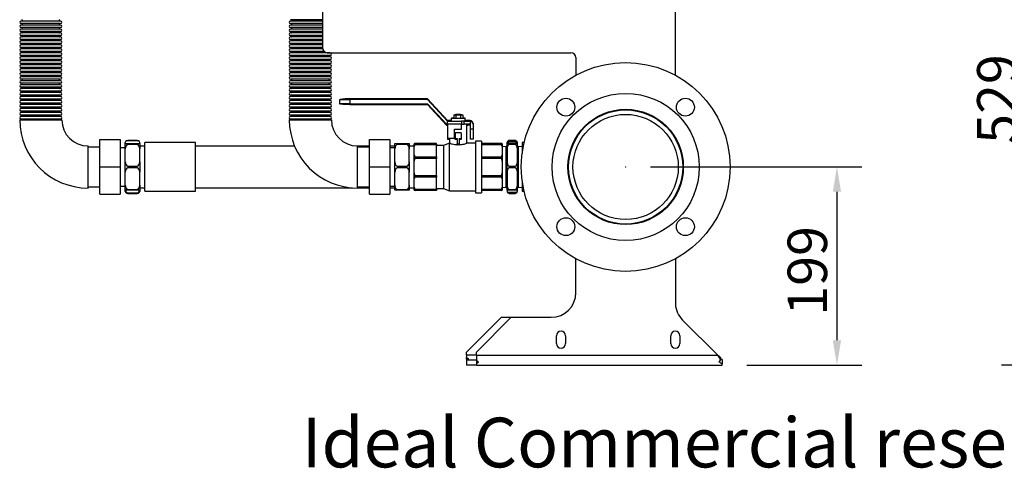
# Model space of a CAD drawing. Units: millimetres. Extents: x 133 to 4859, y 3 to 2237.
# Drawn here: x 139 to 1130, y 3 to 470 of the extents above; entities that cross this region are included whole.
import ezdxf

# ---------------------------------------------------------------- set-up
doc = ezdxf.new("R2010")
doc.units = ezdxf.units.MM
doc.header["$PDSIZE"] = -1
doc.styles.add('SLDTEXTSTYLE0', font='ARIsoP1.shx', dxfattribs={"width": 0.75})
doc.dimstyles.new('SLDDIMSTYLE0', dxfattribs={"dimtxt": 39.6875, "dimasz": 25, "dimexe": 25, "dimexo": 25, "dimgap": 9.921875, "dimtad": 1, "dimdec": 0, "dimrnd": 1e-09, "dimzin": 4, "dimdsep": 46, "dimtxsty": 'SLDTEXTSTYLE0', "dimsah": 1, "dimcen": 0.09, "dimadec": 0, "dimazin": 1, "dimtfac": 1, "dimtofl": 0, "dimtmove": 0, "dimatfit": 3, "dimfxl": 1, "dimfrac": 2, "dimtolj": 1, "dimtzin": 12, "dimarcsym": 0})

# ---------------------------------------------------------------- blocks, each defined once
blk = doc.blocks.new('_D')
at = {"color": 0, "linetype": 'Continuous', "lineweight": -2}
for p, q in [((1208.81, 651.84), (1126.81, 651.84)), ((1151.81, 626.84), (1151.81, 147.48)), ((1270.31, 122.48), (1126.81, 122.48))]:
    blk.add_line(p, q, dxfattribs=at)
at = {"color": 0}
for points in [[(1155.98, 626.84), (1147.64, 626.84), (1151.81, 651.84)], [(1147.64, 147.48), (1155.98, 147.48), (1151.81, 122.48)]]:
    blk.add_solid(points, dxfattribs=at)
at = {"layer": 'Defpoints', "color": 0}
for p in [(1233.81, 651.84), (1151.81, 122.48), (1295.31, 122.48)]:
    blk.add_point(p, dxfattribs=at)
at = {"color": 0, "lineweight": 18, "insert": (1102.2, 390.2), "char_height": 39.688, "attachment_point": 2, "rotation": 90, "style": 'SLDTEXTSTYLE0'}
blk.add_mtext('\\A1;529', dxfattribs=at)
blk = doc.blocks.new('_D_1')
at = {"color": 0, "linetype": 'Continuous', "lineweight": -2}
for p, q in [((773.77, 321.84), (986.26, 321.84)), ((961.26, 296.84), (961.26, 147.48)), ((870.77, 122.48), (986.26, 122.48))]:
    blk.add_line(p, q, dxfattribs=at)
at = {"color": 0}
for points in [[(965.43, 296.84), (957.09, 296.84), (961.26, 321.84)], [(957.09, 147.48), (965.43, 147.48), (961.26, 122.48)]]:
    blk.add_solid(points, dxfattribs=at)
at = {"layer": 'Defpoints', "color": 0}
for p in [(748.77, 321.84), (845.77, 122.48), (961.26, 122.48)]:
    blk.add_point(p, dxfattribs=at)
at = {"color": 0, "lineweight": 18, "insert": (911.65, 217.3), "char_height": 39.688, "attachment_point": 2, "rotation": 90, "style": 'SLDTEXTSTYLE0'}
blk.add_mtext('\\A1;199', dxfattribs=at)

msp = doc.modelspace()

# ---------------------------------------------------------------- linework, layer by layer
at = {"color": 7, "linetype": 'Continuous', "lineweight": 25}
for p, q in [((798.77, 414.17), (798.77, 559.51)), ((443.77, 485.04), (443.77, 441.84)), ((180.49, 468.65), (140.7, 468.65)), ((180.49, 466.04), (140.7, 466.04)), ((443.77, 470.04), (411.81, 470.04)), ((443.77, 468.65), (411.81, 468.65)), ((443.77, 466.04), (411.81, 466.04)), ((180.49, 464.65), (140.7, 464.65)), ((180.49, 462.04), (140.7, 462.04)), ((180.49, 460.65), (140.7, 460.65)), ((180.49, 458.04), (140.7, 458.04)), ((180.49, 456.65), (140.7, 456.65)), ((443.77, 464.65), (411.81, 464.65)), ((443.77, 462.04), (411.81, 462.04)), ((443.77, 460.65), (411.81, 460.65)), ((443.77, 458.04), (411.81, 458.04)), ((443.77, 456.65), (411.81, 456.65)), ((180.49, 454.04), (140.7, 454.04)), ((180.49, 452.65), (140.7, 452.65)), ((180.49, 450.04), (140.7, 450.04)), ((180.49, 448.65), (140.7, 448.65)), ((180.49, 446.04), (140.7, 446.04)), ((443.77, 454.04), (411.81, 454.04)), ((443.77, 452.65), (411.81, 452.65)), ((443.77, 450.04), (411.81, 450.04)), ((443.77, 448.65), (411.81, 448.65)), ((443.77, 446.04), (411.81, 446.04)), ((180.49, 444.65), (140.7, 444.65)), ((180.49, 442.04), (140.7, 442.04)), ((180.49, 440.65), (140.7, 440.65)), ((180.49, 438.04), (140.7, 438.04)), ((180.49, 436.65), (140.7, 436.65)), ((443.77, 444.65), (411.81, 444.65)), ((443.77, 442.04), (411.81, 442.04)), ((443.91, 440.65), (411.81, 440.65)), ((445.52, 438.04), (411.81, 438.04)), ((451.6, 436.65), (411.81, 436.65)), ((448.77, 436.84), (693.77, 436.84)), ((180.49, 434.04), (140.7, 434.04)), ((180.49, 432.65), (140.7, 432.65)), ((180.49, 430.04), (140.7, 430.04)), ((180.49, 428.65), (140.7, 428.65)), ((180.49, 426.04), (140.7, 426.04)), ((451.6, 434.04), (411.81, 434.04)), ((451.6, 432.65), (411.81, 432.65)), ((451.6, 430.04), (411.81, 430.04)), ((451.6, 428.65), (411.81, 428.65)), ((451.6, 426.04), (411.81, 426.04)), ((698.77, 431.84), (698.77, 414.17)), ((180.49, 424.65), (140.7, 424.65)), ((180.49, 422.04), (140.7, 422.04)), ((180.49, 420.65), (140.7, 420.65)), ((180.49, 418.04), (140.7, 418.04)), ((180.49, 416.65), (140.7, 416.65)), ((451.6, 424.65), (411.81, 424.65)), ((451.6, 422.04), (411.81, 422.04)), ((451.6, 420.65), (411.81, 420.65)), ((451.6, 418.04), (411.81, 418.04)), ((451.6, 416.65), (411.81, 416.65)), ((180.49, 414.04), (140.7, 414.04)), ((180.49, 412.65), (140.7, 412.65)), ((180.49, 410.04), (140.7, 410.04)), ((180.49, 408.65), (140.7, 408.65)), ((180.49, 406.04), (140.7, 406.04)), ((451.6, 414.04), (411.81, 414.04)), ((451.6, 412.65), (411.81, 412.65)), ((451.6, 410.04), (411.81, 410.04)), ((451.6, 408.65), (411.81, 408.65)), ((451.6, 406.04), (411.81, 406.04)), ((180.49, 404.65), (140.7, 404.65)), ((180.49, 402.04), (140.7, 402.04)), ((180.49, 400.65), (140.7, 400.65)), ((180.49, 398.04), (140.7, 398.04)), ((180.49, 396.65), (140.7, 396.65)), ((451.6, 404.65), (411.81, 404.65)), ((451.6, 402.04), (411.81, 402.04)), ((451.6, 400.65), (411.81, 400.65)), ((451.6, 398.04), (411.81, 398.04)), ((451.6, 396.65), (411.81, 396.65)), ((180.49, 394.04), (140.7, 394.04)), ((180.49, 392.65), (140.7, 392.65)), ((180.49, 390.04), (140.7, 390.04)), ((180.49, 388.65), (140.7, 388.65)), ((451.6, 394.04), (411.81, 394.04)), ((451.6, 392.65), (411.81, 392.65)), ((451.6, 390.04), (411.81, 390.04)), ((451.6, 388.65), (411.81, 388.65)), ((461.37, 385.43), (461.37, 389.84)), ((461.37, 389.84), (471.37, 389.84)), ((549.37, 390.38), (471.37, 390.38)), ((471.37, 389.84), (471.37, 385.43)), ((549.37, 389.84), (471.37, 389.84)), ((549.37, 389.84), (549.37, 390.38)), ((569.77, 368.44), (549.37, 390.38)), ((569.77, 367.84), (549.37, 389.84)), ((180.49, 386.04), (140.7, 386.04)), ((180.49, 384.65), (140.7, 384.65)), ((180.49, 382.04), (140.7, 382.04)), ((180.49, 380.65), (140.7, 380.65)), ((180.49, 378.04), (140.7, 378.04)), ((180.49, 376.65), (140.7, 376.65)), ((451.6, 386.04), (411.81, 386.04)), ((451.6, 384.65), (411.81, 384.65)), ((451.6, 382.04), (411.81, 382.04)), ((451.6, 380.65), (411.81, 380.65)), ((451.6, 378.04), (411.81, 378.04)), ((451.6, 376.65), (411.81, 376.65)), ((461.37, 385.27), (461.37, 385.43)), ((471.37, 385.43), (461.37, 385.43)), ((471.37, 385.43), (549.37, 385.43)), ((471.37, 384.55), (549.37, 384.55)), ((549.37, 385.43), (568.46, 364.84)), ((549.37, 384.55), (568.46, 364.02)), ((139.4, 369.34), (160.6, 369.34)), ((180.49, 374.04), (140.7, 374.04)), ((180.49, 372.65), (140.7, 372.65)), ((180.49, 370.04), (140.7, 370.04)), ((160.6, 369.34), (181.8, 369.34)), ((410.51, 369.34), (431.71, 369.34)), ((451.6, 374.04), (411.81, 374.04)), ((451.6, 372.65), (411.81, 372.65)), ((451.6, 370.04), (411.81, 370.04)), ((431.71, 369.34), (452.91, 369.34)), ((569.77, 367.84), (569.77, 368.44)), ((573.46, 368.44), (569.77, 368.44)), ((569.77, 367.84), (583.77, 367.84)), ((569.77, 364.84), (569.77, 367.84)), ((573.46, 370.84), (573.46, 367.84)), ((573.46, 370.84), (587.46, 370.84)), ((575.84, 374.34), (575.84, 370.84)), ((575.84, 374.34), (578.15, 374.34)), ((578.15, 374.49), (576.92, 374.34)), ((582.77, 374.49), (578.15, 374.49)), ((578.15, 374.34), (578.15, 370.84)), ((578.15, 374.34), (582.77, 374.34)), ((583.99, 374.34), (582.77, 374.49)), ((582.77, 374.34), (582.77, 370.84)), ((582.77, 374.34), (585.08, 374.34)), ((583.77, 367.84), (583.77, 364.84)), ((586.46, 367.84), (583.77, 367.84)), ((585.08, 374.34), (585.08, 370.84)), ((586.46, 364.84), (586.46, 367.84)), ((586.46, 367.84), (592.46, 367.84)), ((587.46, 367.84), (587.46, 370.84)), ((592.46, 368.44), (587.46, 368.44)), ((592.46, 367.84), (592.46, 364.84)), ((568.46, 364.84), (569.77, 364.84)), ((568.46, 364.02), (569.77, 364.02)), ((583.77, 364.84), (569.77, 364.84)), ((569.77, 364.84), (569.77, 350.84)), ((576.77, 359.84), (583.77, 359.84)), ((576.77, 350.84), (576.77, 359.84)), ((583.77, 359.84), (583.77, 364.84)), ((583.77, 364.84), (586.46, 364.84)), ((592.46, 364.84), (586.46, 364.84)), ((589.21, 345.8), (589.21, 364.84)), ((592.46, 364.84), (592.46, 359.84)), ((595.46, 359.84), (592.46, 359.84)), ((592.46, 359.84), (592.46, 349.84)), ((595.46, 365.45), (595.46, 364.84)), ((595.46, 364.84), (595.46, 359.84)), ((595.46, 359.84), (595.46, 349.84)), ((711.49, 366.27), (711.88, 365.88)), ((785.66, 365.88), (786.05, 366.27)), ((220.1, 349.34), (240.6, 349.34)), ((220.1, 321.84), (220.1, 349.34)), ((240.6, 349.34), (240.6, 321.84)), ((248.1, 348.49), (248.1, 348.4)), ((248.1, 348.49), (257.6, 348.49)), ((257.6, 348.4), (248.1, 348.4)), ((257.6, 348.15), (248.1, 348.15)), ((257.6, 348.4), (257.6, 348.49)), ((491.21, 349.34), (511.71, 349.34)), ((491.21, 321.84), (491.21, 349.34)), ((511.71, 349.34), (511.71, 321.84)), ((569.77, 350.84), (569.77, 349.84)), ((569.77, 350.84), (576.77, 350.84)), ((569.77, 349.84), (571.71, 349.84)), ((571.71, 350.84), (571.71, 345.84)), ((577.46, 356.34), (577.46, 350.34)), ((583.46, 356.34), (577.46, 356.34)), ((577.46, 350.34), (579.46, 350.34)), ((577.46, 349.34), (577.46, 350.34)), ((579.46, 349.34), (577.46, 349.34)), ((579.46, 350.34), (579.46, 345.21)), ((581.46, 350.34), (583.46, 350.34)), ((581.46, 350.34), (581.46, 345.21)), ((583.46, 349.34), (581.46, 349.34)), ((583.46, 356.34), (583.46, 350.34)), ((583.46, 350.34), (583.46, 349.34)), ((595.46, 349.84), (592.46, 349.84)), ((603.71, 347.84), (597.71, 347.84)), ((597.71, 347.84), (597.71, 295.84)), ((603.71, 347.84), (603.71, 295.84)), ((629.71, 346.54), (629.71, 346.66)), ((631.71, 348.49), (631.71, 348.4)), ((631.71, 348.49), (637.71, 348.49)), ((637.71, 348.4), (631.71, 348.4)), ((631.71, 347.3), (631.71, 346.73)), ((631.71, 347.3), (637.71, 347.3)), ((637.71, 346.73), (631.71, 346.73)), ((637.71, 348.4), (637.71, 348.49)), ((637.71, 346.73), (637.71, 347.3)), ((639.71, 346.66), (639.71, 346.54)), ((208.1, 321.84), (208.1, 343.04)), ((220.1, 341.84), (208.1, 341.84)), ((245.6, 341.09), (240.6, 341.09)), ((245.6, 345.34), (245.6, 346.53)), ((245.6, 345.34), (248.1, 345.34)), ((245.6, 340.15), (245.6, 345.34)), ((245.6, 327.04), (245.6, 340.15)), ((248.1, 345.34), (248.1, 344.48)), ((248.1, 345.34), (257.6, 345.34)), ((257.6, 344.48), (248.1, 344.48)), ((257.6, 344.48), (257.6, 345.34)), ((257.6, 345.34), (260.1, 345.34)), ((260.1, 345.34), (260.1, 346.53)), ((260.1, 345.34), (260.1, 340.15)), ((265.1, 342.84), (260.1, 342.84)), ((260.1, 327.04), (260.1, 340.15)), ((316.21, 346.34), (265.1, 346.34)), ((265.1, 297.34), (265.1, 346.34)), ((316.21, 297.34), (316.21, 346.34)), ((415.82, 342.84), (316.21, 342.84)), ((479.21, 321.84), (479.21, 343.04)), ((491.21, 342.84), (479.21, 342.84)), ((491.21, 341.84), (479.21, 341.84)), ((516.71, 342.84), (511.71, 342.84)), ((516.71, 341.09), (511.71, 341.09)), ((516.71, 345.34), (519.21, 345.34)), ((516.71, 340.15), (516.71, 345.34)), ((516.71, 327.04), (516.71, 340.15)), ((519.21, 345.34), (519.21, 344.48)), ((519.21, 345.34), (528.71, 345.34)), ((528.71, 344.48), (519.21, 344.48)), ((528.71, 344.48), (528.71, 345.34)), ((528.71, 345.34), (531.21, 345.34)), ((531.21, 345.34), (531.21, 340.15)), ((536.21, 342.84), (531.21, 342.84)), ((531.21, 327.04), (531.21, 340.15)), ((536.21, 344.84), (536.21, 345.21)), ((536.21, 344.84), (537.21, 344.84)), ((536.21, 342.29), (536.21, 344.84)), ((536.21, 333.92), (536.21, 342.29)), ((558.71, 345.39), (537.21, 345.39)), ((537.21, 344.84), (537.21, 344.13)), ((537.21, 344.84), (558.71, 344.84)), ((558.71, 344.13), (537.21, 344.13)), ((558.71, 344.84), (558.71, 345.39)), ((558.71, 344.84), (558.71, 344.13)), ((558.71, 332.08), (558.71, 344.13)), ((565.71, 343.34), (558.71, 343.34)), ((571.71, 345.84), (565.71, 343.34)), ((565.71, 343.34), (565.71, 300.34)), ((571.71, 297.84), (571.71, 345.84)), ((579.46, 345.21), (581.46, 345.21)), ((579.46, 344.21), (579.46, 345.21)), ((581.46, 344.21), (579.46, 344.21)), ((581.46, 345.21), (581.46, 344.21)), ((597.71, 345.84), (589.09, 345.84)), ((623.71, 345.39), (603.71, 345.39)), ((603.71, 344.84), (623.71, 344.84)), ((623.71, 344.13), (603.71, 344.13)), ((623.71, 344.13), (623.71, 344.84)), ((623.71, 344.84), (624.71, 344.84)), ((624.71, 345.21), (624.71, 344.84)), ((624.71, 344.84), (624.71, 342.29)), ((628.71, 342.34), (624.71, 341.99)), ((624.71, 342.29), (624.71, 333.92)), ((628.71, 301.34), (628.71, 342.34)), ((629.71, 345.34), (629.71, 346.54)), ((629.71, 345.34), (631.71, 345.34)), ((629.71, 341.01), (629.71, 345.34)), ((629.71, 341.01), (629.71, 326.17)), ((631.71, 345.34), (631.71, 344.48)), ((631.71, 345.34), (637.71, 345.34)), ((637.71, 344.48), (631.71, 344.48)), ((637.71, 344.48), (637.71, 345.34)), ((637.71, 345.34), (639.71, 345.34)), ((639.71, 346.54), (639.71, 345.34)), ((639.71, 345.34), (639.71, 341.01)), ((639.71, 341.01), (639.71, 326.17)), ((644.71, 341.99), (640.71, 342.34)), ((640.71, 342.34), (640.71, 301.34)), ((646.67, 346.34), (644.71, 346.34)), ((644.71, 346.34), (644.71, 335.86)), ((695.82, 345.51), (695.82, 344.13)), ((245.6, 316.65), (245.6, 327.04)), ((260.1, 327.04), (260.1, 316.65)), ((516.71, 316.65), (516.71, 327.04)), ((531.21, 327.04), (531.21, 316.65)), ((536.21, 327.76), (536.21, 333.92)), ((536.21, 315.93), (536.21, 327.76)), ((537.21, 332.08), (537.21, 330.37)), ((537.21, 332.08), (558.71, 332.08)), ((558.71, 330.37), (537.21, 330.37)), ((558.71, 332.08), (558.71, 330.37)), ((558.71, 313.32), (558.71, 330.37)), ((603.71, 332.08), (623.71, 332.08)), ((623.71, 330.37), (603.71, 330.37)), ((623.71, 330.37), (623.71, 332.08)), ((624.71, 333.92), (624.71, 327.76)), ((624.71, 327.76), (624.71, 315.93)), ((208.1, 300.64), (208.1, 321.84)), ((220.1, 321.84), (240.6, 321.84)), ((220.1, 294.34), (220.1, 321.84)), ((240.6, 321.84), (240.6, 294.34)), ((248.1, 322.71), (257.6, 322.71)), ((248.1, 322.71), (248.1, 320.98)), ((257.6, 320.98), (248.1, 320.98)), ((257.6, 320.98), (257.6, 322.71)), ((479.21, 300.64), (479.21, 321.84)), ((491.21, 321.84), (511.71, 321.84)), ((491.21, 294.34), (491.21, 321.84)), ((511.71, 321.84), (511.71, 294.34)), ((519.21, 322.71), (519.21, 320.98)), ((519.21, 322.71), (528.71, 322.71)), ((528.71, 320.98), (519.21, 320.98)), ((528.71, 320.98), (528.71, 322.71)), ((629.71, 317.51), (629.71, 326.17)), ((629.71, 317.51), (629.71, 302.67)), ((631.71, 322.71), (631.71, 320.98)), ((631.71, 322.71), (637.71, 322.71)), ((637.71, 320.98), (631.71, 320.98)), ((637.71, 320.98), (637.71, 322.71)), ((639.71, 326.17), (639.71, 317.51)), ((639.71, 317.51), (639.71, 302.67)), ((245.6, 303.54), (245.6, 316.65)), ((260.1, 303.54), (260.1, 316.65)), ((516.71, 303.54), (516.71, 316.65)), ((531.21, 303.54), (531.21, 316.65)), ((536.21, 309.76), (536.21, 315.93)), ((536.21, 301.4), (536.21, 309.76)), ((537.21, 313.32), (537.21, 311.61)), ((537.21, 313.32), (558.71, 313.32)), ((558.71, 311.61), (537.21, 311.61)), ((558.71, 313.32), (558.71, 311.61)), ((558.71, 299.55), (558.71, 311.61)), ((603.71, 313.32), (623.71, 313.32)), ((623.71, 311.61), (603.71, 311.61)), ((623.71, 311.61), (623.71, 313.32)), ((624.71, 315.93), (624.71, 309.76)), ((624.71, 309.76), (624.71, 301.4)), ((644.71, 307.82), (644.71, 298.49)), ((208.1, 301.84), (220.1, 301.84)), ((240.6, 302.59), (245.6, 302.59)), ((245.6, 298.34), (245.6, 303.54)), ((245.6, 297.16), (245.6, 298.34)), ((248.1, 298.34), (245.6, 298.34)), ((248.1, 299.21), (257.6, 299.21)), ((248.1, 299.21), (248.1, 298.34)), ((257.6, 298.34), (248.1, 298.34)), ((257.6, 298.34), (257.6, 299.21)), ((260.1, 298.34), (257.6, 298.34)), ((260.1, 303.54), (260.1, 298.34)), ((260.1, 300.84), (265.1, 300.84)), ((260.1, 298.34), (260.1, 297.16)), ((265.1, 297.34), (316.21, 297.34)), ((316.21, 300.84), (473.97, 300.84)), ((479.21, 301.84), (491.21, 301.84)), ((479.21, 300.84), (491.21, 300.84)), ((511.71, 302.59), (516.71, 302.59)), ((511.71, 300.84), (516.71, 300.84)), ((516.71, 298.34), (516.71, 303.54)), ((519.21, 298.34), (516.71, 298.34)), ((519.21, 299.21), (528.71, 299.21)), ((519.21, 299.21), (519.21, 298.34)), ((528.71, 298.34), (519.21, 298.34)), ((528.71, 298.34), (528.71, 299.21)), ((531.21, 298.34), (528.71, 298.34)), ((531.21, 303.54), (531.21, 298.34)), ((531.21, 300.84), (536.21, 300.84)), ((536.21, 298.84), (536.21, 301.4)), ((536.21, 298.48), (536.21, 298.84)), ((537.21, 298.84), (536.21, 298.84)), ((537.21, 299.55), (558.71, 299.55)), ((537.21, 299.55), (537.21, 298.84)), ((558.71, 298.84), (537.21, 298.84)), ((558.71, 298.29), (537.21, 298.29)), ((558.71, 300.34), (565.71, 300.34)), ((558.71, 299.55), (558.71, 298.84)), ((558.71, 298.84), (558.71, 298.29)), ((565.71, 300.34), (571.71, 297.84)), ((571.71, 297.84), (597.71, 297.84)), ((603.71, 299.55), (623.71, 299.55)), ((623.71, 298.84), (603.71, 298.84)), ((623.71, 298.29), (603.71, 298.29)), ((623.71, 298.84), (623.71, 299.55)), ((624.71, 298.84), (623.71, 298.84)), ((624.71, 301.69), (628.71, 301.34)), ((624.71, 301.4), (624.71, 298.84)), ((624.71, 298.84), (624.71, 298.48)), ((629.71, 298.34), (629.71, 302.67)), ((631.71, 298.34), (629.71, 298.34)), ((629.71, 298.34), (629.71, 297.15)), ((629.71, 297.15), (629.71, 297.02)), ((631.71, 299.21), (637.71, 299.21)), ((631.71, 299.21), (631.71, 298.34)), ((637.71, 298.34), (631.71, 298.34)), ((637.71, 298.34), (637.71, 299.21)), ((639.71, 298.34), (637.71, 298.34)), ((639.71, 302.67), (639.71, 298.34)), ((639.71, 298.34), (639.71, 297.15)), ((639.71, 297.15), (639.71, 297.02)), ((640.71, 301.34), (644.71, 301.69)), ((644.71, 298.49), (644.71, 297.34)), ((644.71, 297.34), (646.67, 297.34)), ((695.82, 299.55), (695.82, 298.49)), ((695.82, 298.49), (695.82, 298.17)), ((220.1, 294.34), (240.6, 294.34)), ((248.1, 295.87), (257.6, 295.87)), ((248.1, 295.87), (248.1, 295.54)), ((257.6, 295.54), (248.1, 295.54)), ((248.1, 295.2), (257.6, 295.2)), ((257.6, 295.54), (257.6, 295.87)), ((491.21, 294.34), (511.71, 294.34)), ((597.71, 295.84), (603.71, 295.84)), ((631.71, 296.39), (637.71, 296.39)), ((631.71, 295.2), (637.71, 295.2)), ((710.89, 277.91), (711.04, 278.45)), ((786.5, 278.45), (786.64, 277.91)), ((698.77, 195.59), (698.77, 229.51)), ((798.77, 229.51), (798.77, 183.7)), ((588.77, 135.59), (623.77, 170.59)), ((598.77, 135.59), (633.77, 170.59)), ((623.77, 170.59), (633.77, 170.59)), ((633.77, 170.59), (673.77, 170.59)), ((806.03, 167.79), (841.34, 132.48)), ((679.27, 144.09), (679.27, 152.09)), ((688.27, 152.09), (688.27, 144.09)), ((794.27, 144.09), (794.27, 152.09)), ((803.27, 152.09), (803.27, 144.09)), ((588.77, 132.48), (588.77, 135.59)), ((588.77, 132.48), (588.77, 130)), ((588.77, 130), (590.77, 128.95)), ((588.77, 128.42), (588.77, 130)), ((590.77, 128.95), (588.77, 128.14)), ((598.77, 132.48), (598.77, 135.59)), ((598.77, 132.48), (598.77, 127.52)), ((598.77, 132.48), (841.34, 132.48)), ((842.15, 131.4), (841.34, 132.48)), ((842.15, 131.94), (841.34, 132.48)), ((842.15, 131.94), (842.15, 131.4)), ((844.25, 130), (844.25, 127.52)), ((588.77, 128.14), (588.77, 127.48)), ((588.77, 127.48), (588.77, 122.48)), ((598.77, 127.48), (588.77, 127.48)), ((598.77, 122.48), (588.77, 122.48)), ((598.77, 128.14), (598.77, 123.8)), ((598.77, 127.52), (600.77, 125.41)), ((600.77, 125.41), (598.77, 123.8)), ((598.77, 123.8), (598.77, 122.48)), ((598.77, 122.48), (845.77, 122.48)), ((842.87, 125.41), (844.25, 127.52)), ((845.77, 123.8), (842.87, 125.41)), ((845.77, 128.14), (844.25, 128.56)), ((845.77, 128.14), (845.77, 123.8)), ((845.77, 122.48), (845.77, 123.8))]:
    msp.add_line(p, q, dxfattribs=at)
at = {"color": 8, "linetype": 'Continuous', "lineweight": 25}
for p, q in [((471.37, 385.43), (471.37, 384.55)), ((592.46, 367.84), (592.46, 368.44)), ((537.21, 298.84), (537.21, 298.29)), ((623.71, 298.29), (623.71, 298.84)), ((598.77, 132.48), (588.77, 132.48))]:
    msp.add_line(p, q, dxfattribs=at)
at = {"color": 7, "linetype": 'Continuous', "lineweight": 25, "flags": 128}
for points in [[(450.61, 436.65), (450.44, 436.77), (450.38, 436.84)], [(471.37, 384.55), (469.42, 384.57), (467.54, 384.61), (465.82, 384.67), (464.3, 384.76), (463.06, 384.87), (462.13, 384.99), (461.56, 385.13), (461.37, 385.27)]]:
    msp.add_lwpolyline(points, dxfattribs=at)
at = {"color": 7, "linetype": 'Continuous', "lineweight": 25}
for centre, radius in [((748.77, 321.84), 105), ((748.77, 321.84), 74), ((688.66, 381.95), 9), ((808.87, 381.95), 9), ((748.77, 321.84), 58), ((748.77, 321.84), 57.45), ((748.77, 321.84), 52.95), ((688.66, 261.74), 9), ((808.87, 261.74), 9)]:
    msp.add_circle(centre, radius, dxfattribs=at)
for centre, radius, start, end in [((140.7, 467.34), 1.31, 90, 270), ((141.29, 469.34), 0.805, 300.30471, 59.69529), ((141.29, 465.34), 0.805, 300.30471, 59.69529), ((179.9, 469.34), 0.805, 120.30471, 239.69529), ((179.9, 465.34), 0.805, 120.30471, 239.69529), ((180.49, 467.34), 1.31, 270, 90), ((411.81, 467.34), 1.31, 90, 270), ((412.4, 469.34), 0.805, 300.30471, 59.69529), ((412.4, 465.34), 0.805, 300.30471, 59.69529), ((140.7, 463.34), 1.31, 90, 270), ((140.7, 459.34), 1.31, 90, 270), ((140.7, 455.34), 1.31, 90, 270), ((141.29, 461.34), 0.805, 300.30471, 59.69529), ((141.29, 457.34), 0.805, 300.30471, 59.69529), ((179.9, 461.34), 0.805, 120.30471, 239.69529), ((179.9, 457.34), 0.805, 120.30471, 239.69529), ((180.49, 463.34), 1.31, 270, 90), ((180.49, 459.34), 1.31, 270, 90), ((180.49, 455.34), 1.31, 270, 90), ((411.81, 463.34), 1.31, 90, 270), ((411.81, 459.34), 1.31, 90, 270), ((411.81, 455.34), 1.31, 90, 270), ((412.4, 461.34), 0.805, 300.30471, 59.69529), ((412.4, 457.34), 0.805, 300.30471, 59.69529), ((140.7, 451.34), 1.31, 90, 270), ((140.7, 447.34), 1.31, 90, 270), ((141.29, 453.34), 0.805, 300.30471, 59.69529), ((141.29, 449.34), 0.805, 300.30471, 59.69529), ((141.29, 445.34), 0.805, 300.30471, 59.69529), ((179.9, 453.34), 0.805, 120.30471, 239.69529), ((179.9, 449.34), 0.805, 120.30471, 239.69529), ((179.9, 445.34), 0.805, 120.30471, 239.69529), ((180.49, 451.34), 1.31, 270, 90), ((180.49, 447.34), 1.31, 270, 90), ((411.81, 451.34), 1.31, 90, 270), ((411.81, 447.34), 1.31, 90, 270), ((412.4, 453.34), 0.805, 300.30471, 59.69529), ((412.4, 449.34), 0.805, 300.30471, 59.69529), ((412.4, 445.34), 0.805, 300.30471, 59.69529), ((140.7, 443.34), 1.31, 90, 270), ((140.7, 439.34), 1.31, 90, 270), ((140.7, 435.34), 1.31, 90, 270), ((141.29, 441.34), 0.805, 300.30471, 59.69529), ((141.29, 437.34), 0.805, 300.30471, 59.69529), ((179.9, 441.34), 0.805, 120.30471, 239.69529), ((179.9, 437.34), 0.805, 120.30471, 239.69529), ((180.49, 443.34), 1.31, 270, 90), ((180.49, 439.34), 1.31, 270, 90), ((180.49, 435.34), 1.31, 270, 90), ((411.81, 443.34), 1.31, 90, 270), ((411.81, 439.34), 1.31, 90, 270), ((411.81, 435.34), 1.31, 90, 270), ((412.4, 441.34), 0.805, 300.30471, 59.69529), ((412.4, 437.34), 0.805, 300.30471, 59.69529), ((448.77, 441.84), 5, 180, 270), ((451.6, 435.34), 1.31, 270, 90), ((693.77, 431.84), 5, 0, 90), ((140.7, 431.34), 1.31, 90, 270), ((140.7, 427.34), 1.31, 90, 270), ((141.29, 433.34), 0.805, 300.30471, 59.69529), ((141.29, 429.34), 0.805, 300.30471, 59.69529), ((141.29, 425.34), 0.805, 300.30471, 59.69529), ((179.9, 433.34), 0.805, 120.30471, 239.69529), ((179.9, 429.34), 0.805, 120.30471, 239.69529), ((179.9, 425.34), 0.805, 120.30471, 239.69529), ((180.49, 431.34), 1.31, 270, 90), ((180.49, 427.34), 1.31, 270, 90), ((411.81, 431.34), 1.31, 90, 270), ((411.81, 427.34), 1.31, 90, 270), ((412.4, 433.34), 0.805, 300.30471, 59.69529), ((412.4, 429.34), 0.805, 300.30471, 59.69529), ((412.4, 425.34), 0.805, 300.30471, 59.69529), ((451.01, 433.34), 0.805, 120.30471, 239.69529), ((451.01, 429.34), 0.805, 120.30471, 239.69529), ((451.01, 425.34), 0.805, 120.30471, 239.69529), ((451.6, 431.34), 1.31, 270, 90), ((451.6, 427.34), 1.31, 270, 90), ((140.7, 423.34), 1.31, 90, 270), ((140.7, 419.34), 1.31, 90, 270), ((140.7, 415.34), 1.31, 90, 270), ((141.29, 421.34), 0.805, 300.30471, 59.69529), ((141.29, 417.34), 0.805, 300.30471, 59.69529), ((179.9, 421.34), 0.805, 120.30471, 239.69529), ((179.9, 417.34), 0.805, 120.30471, 239.69529), ((180.49, 423.34), 1.31, 270, 90), ((180.49, 419.34), 1.31, 270, 90), ((180.49, 415.34), 1.31, 270, 90), ((411.81, 423.34), 1.31, 90, 270), ((411.81, 419.34), 1.31, 90, 270), ((411.81, 415.34), 1.31, 90, 270), ((412.4, 421.34), 0.805, 300.30471, 59.69529), ((412.4, 417.34), 0.805, 300.30471, 59.69529), ((451.01, 421.34), 0.805, 120.30471, 239.69529), ((451.01, 417.34), 0.805, 120.30471, 239.69529), ((451.6, 423.34), 1.31, 270, 90), ((451.6, 419.34), 1.31, 270, 90), ((451.6, 415.34), 1.31, 270, 90), ((140.7, 411.34), 1.31, 90, 270), ((140.7, 407.34), 1.31, 90, 270), ((141.29, 413.34), 0.805, 300.30471, 59.69529), ((141.29, 409.34), 0.805, 300.30471, 59.69529), ((141.29, 405.34), 0.805, 300.30471, 59.69529), ((179.9, 413.34), 0.805, 120.30471, 239.69529), ((179.9, 409.34), 0.805, 120.30471, 239.69529), ((179.9, 405.34), 0.805, 120.30471, 239.69529), ((180.49, 411.34), 1.31, 270, 90), ((180.49, 407.34), 1.31, 270, 90), ((411.81, 411.34), 1.31, 90, 270), ((411.81, 407.34), 1.31, 90, 270), ((412.4, 413.34), 0.805, 300.30471, 59.69529), ((412.4, 409.34), 0.805, 300.30471, 59.69529), ((412.4, 405.34), 0.805, 300.30471, 59.69529), ((451.01, 413.34), 0.805, 120.30471, 239.69529), ((451.01, 409.34), 0.805, 120.30471, 239.69529), ((451.01, 405.34), 0.805, 120.30471, 239.69529), ((451.6, 411.34), 1.31, 270, 90), ((451.6, 407.34), 1.31, 270, 90), ((140.7, 403.34), 1.31, 90, 270), ((140.7, 399.34), 1.31, 90, 270), ((140.7, 395.34), 1.31, 90, 270), ((141.29, 401.34), 0.805, 300.30471, 59.69529), ((141.29, 397.34), 0.805, 300.30471, 59.69529), ((179.9, 401.34), 0.805, 120.30471, 239.69529), ((179.9, 397.34), 0.805, 120.30471, 239.69529), ((180.49, 403.34), 1.31, 270, 90), ((180.49, 399.34), 1.31, 270, 90), ((180.49, 395.34), 1.31, 270, 90), ((411.81, 403.34), 1.31, 90, 270), ((411.81, 399.34), 1.31, 90, 270), ((411.81, 395.34), 1.31, 90, 270), ((412.4, 401.34), 0.805, 300.30471, 59.69529), ((412.4, 397.34), 0.805, 300.30471, 59.69529), ((451.01, 401.34), 0.805, 120.30471, 239.69529), ((451.01, 397.34), 0.805, 120.30471, 239.69529), ((451.6, 403.34), 1.31, 270, 90), ((451.6, 399.34), 1.31, 270, 90), ((451.6, 395.34), 1.31, 270, 90), ((140.7, 391.34), 1.31, 90, 270), ((140.7, 387.34), 1.31, 90, 270), ((141.29, 393.34), 0.805, 300.30471, 59.69529), ((141.29, 389.34), 0.805, 300.30471, 59.69529), ((179.9, 393.34), 0.805, 120.30471, 239.69529), ((179.9, 389.34), 0.805, 120.30471, 239.69529), ((180.49, 391.34), 1.31, 270, 90), ((180.49, 387.34), 1.31, 270, 90), ((411.81, 391.34), 1.31, 90, 270), ((411.81, 387.34), 1.31, 90, 270), ((412.4, 393.34), 0.805, 300.30471, 59.69529), ((412.4, 389.34), 0.805, 300.30471, 59.69529), ((451.01, 393.34), 0.805, 120.30471, 239.69529), ((451.01, 389.34), 0.805, 120.30471, 239.69529), ((451.6, 391.34), 1.31, 270, 90), ((451.6, 387.34), 1.31, 270, 90), ((469.31, 339.98), 50.44, 87.66304, 98.71489), ((140.7, 383.34), 1.31, 90, 270), ((140.7, 379.34), 1.31, 90, 270), ((140.7, 375.34), 1.31, 90, 270), ((141.29, 385.34), 0.805, 300.30471, 59.69529), ((141.29, 381.34), 0.805, 300.30471, 59.69529), ((141.29, 377.34), 0.805, 300.30471, 59.69529), ((179.9, 385.34), 0.805, 120.30471, 239.69529), ((179.9, 381.34), 0.805, 120.30471, 239.69529), ((179.9, 377.34), 0.805, 120.30471, 239.69529), ((180.49, 383.34), 1.31, 270, 90), ((180.49, 379.34), 1.31, 270, 90), ((180.49, 375.34), 1.31, 270, 90), ((411.81, 383.34), 1.31, 90, 270), ((411.81, 379.34), 1.31, 90, 270), ((411.81, 375.34), 1.31, 90, 270), ((412.4, 385.34), 0.805, 300.30471, 59.69529), ((412.4, 381.34), 0.805, 300.30471, 59.69529), ((412.4, 377.34), 0.805, 300.30471, 59.69529), ((451.01, 385.34), 0.805, 120.30471, 239.69529), ((451.01, 381.34), 0.805, 120.30471, 239.69529), ((451.01, 377.34), 0.805, 120.30471, 239.69529), ((451.6, 383.34), 1.31, 270, 90), ((451.6, 379.34), 1.31, 270, 90), ((451.6, 375.34), 1.31, 270, 90), ((140.7, 371.34), 1.31, 90, 270), ((208.1, 369.34), 68.7, 180, 270), ((141.29, 373.34), 0.805, 300.30471, 59.69529), ((141.29, 369.34), 0.805, 0, 59.69529), ((179.9, 373.34), 0.805, 120.30471, 239.69529), ((179.9, 369.34), 0.805, 120.30471, 180), ((180.49, 371.34), 1.31, 270, 90), ((208.1, 369.34), 26.3, 180, 270), ((411.81, 371.34), 1.31, 90, 270), ((479.21, 369.34), 68.7, 180, 270), ((412.4, 373.34), 0.805, 300.30471, 59.69529), ((412.4, 369.34), 0.805, 0, 59.69529), ((451.01, 373.34), 0.805, 120.30471, 239.69529), ((451.01, 369.34), 0.805, 120.30471, 180), ((451.6, 371.34), 1.31, 270, 90), ((479.21, 369.34), 26.3, 180, 270), ((576.32, 357.53), 13.57, 92.02875, 101.21038), ((584.6, 357.53), 13.57, 78.78962, 87.97125), ((592.46, 365.44), 3, 0.0733, 90.07311), ((592.46, 364.84), 3, 0, 90), ((589.65, 374.33), 10.28, 267.52028, 285.84365), ((628.71, 343.34), 1, 270, 0), ((640.71, 343.34), 1, 180, 270), ((628.71, 300.34), 1, 0, 90), ((640.71, 300.34), 1, 90, 180), ((748.77, 321.84), 57.5, 228.99119, 311.00881), ((673.77, 195.59), 25, 270, 0), ((823.71, 185.47), 25, 184.05208, 225), ((683.77, 152.09), 4.5, 0, 180), ((798.77, 152.09), 4.5, 0, 180), ((683.77, 144.09), 4.5, 180, 0), ((798.77, 144.09), 4.5, 180, 0)]:
    msp.add_arc(centre, radius, start, end, dxfattribs=at)
for centre, major_axis, ratio, start_param, end_param in [((248.1, 346.53), (2.5, 0), 0.647997, 1.570796, 3.141593), ((248.1, 346.21), (2.5, 0), 0.911926, 1.570796, 2.637486), ((248.1, 345.69), (0, 2.71), 0.921183, 0, 0.695808), ((257.6, 346.21), (2.5, 0), 0.911926, 0.504107, 1.570796), ((257.6, 345.69), (0, 2.71), 0.921183, 5.587377, 6.283185), ((257.6, 346.53), (2.5, 0), 0.647997, 0, 1.570796), ((631.71, 346.66), (2, 0), 0.911926, 1.570796, 3.141593), ((631.71, 346.54), (2, 0), 0.378445, 1.570796, 3.141593), ((631.71, 346.23), (0, 2.17), 0.921183, 0, 1.350374), ((631.71, 343.71), (0, 3.02), 0.661578, 0, 0.998941), ((637.71, 346.66), (2, 0), 0.911926, 0, 1.570796), ((637.71, 346.23), (0, 2.17), 0.921183, 4.932811, 6.283185), ((637.71, 346.54), (2, 0), 0.378445, 0, 1.570796), ((637.71, 343.71), (0, 3.02), 0.661578, 5.284244, 6.283185), ((248.1, 340.15), (0, 4.33), 0.57735, 0, 1.570796), ((257.6, 340.15), (0, 4.33), 0.57735, 4.712389, 6.283185), ((519.21, 340.15), (0, 4.33), 0.57735, 0, 1.570796), ((528.71, 340.15), (0, 4.33), 0.57735, 4.712389, 6.283185), ((537.21, 345.21), (1, 0), 0.186576, 1.570796, 3.141593), ((537.21, 342.29), (0, 1.85), 0.541196, 0, 1.570796), ((623.71, 345.21), (1, 0), 0.186576, 0, 1.570796), ((623.71, 342.29), (0, 1.85), 0.541196, 4.712389, 6.283185), ((631.71, 341.01), (0, 3.46), 0.57735, 0, 1.570796), ((637.71, 341.01), (0, 3.46), 0.57735, 4.712389, 6.283185), ((248.1, 327.04), (0, 4.33), 0.57735, 1.570796, 3.141593), ((257.6, 327.04), (0, 4.33), 0.57735, 3.141593, 4.712389), ((519.21, 327.04), (0, 4.33), 0.57735, 1.570796, 3.141593), ((528.71, 327.04), (0, 4.33), 0.57735, 3.141593, 4.712389), ((537.21, 333.92), (0, 1.85), 0.541196, 1.570796, 3.141593), ((537.21, 327.76), (0, -2.61), 0.382683, 3.141593, 4.712389), ((623.71, 333.92), (0, 1.85), 0.541196, 3.141593, 4.712389), ((623.71, 327.76), (0, 2.61), 0.382683, 4.712389, 6.283185), ((248.1, 316.65), (0, 4.33), 0.57735, 0, 1.570796), ((257.6, 316.65), (0, 4.33), 0.57735, 4.712389, 6.283185), ((519.21, 316.65), (0, 4.33), 0.57735, 0, 1.570796), ((528.71, 316.65), (0, 4.33), 0.57735, 4.712389, 6.283185), ((631.71, 326.17), (0, 3.46), 0.57735, 1.570796, 3.141593), ((631.71, 317.51), (0, 3.46), 0.57735, 0, 1.570796), ((637.71, 326.17), (0, 3.46), 0.57735, 3.141593, 4.712389), ((637.71, 317.51), (0, 3.46), 0.57735, 4.712389, 6.283185), ((537.21, 315.93), (0, -2.61), 0.382683, 4.712389, 6.283185), ((537.21, 309.76), (0, 1.85), 0.541196, 0, 1.570796), ((623.71, 315.93), (0, 2.61), 0.382683, 3.141593, 4.712389), ((623.71, 309.76), (0, 1.85), 0.541196, 4.712389, 6.283185), ((248.1, 303.54), (0, 4.33), 0.57735, 1.570796, 3.141593), ((248.1, 297.16), (2.5, 0), 0.647997, 3.141593, 4.712389), ((248.1, 299.16), (0, 3.29), 0.760675, 1.821575, 3.141593), ((257.6, 303.54), (0, 4.33), 0.57735, 3.141593, 4.712389), ((257.6, 299.16), (0, 3.29), 0.760675, 3.141593, 4.46161), ((257.6, 297.16), (2.5, 0), 0.647997, 4.712389, 6.283185), ((519.21, 303.54), (0, 4.33), 0.57735, 1.570796, 3.141593), ((528.71, 303.54), (0, 4.33), 0.57735, 3.141593, 4.712389), ((537.21, 301.4), (0, 1.85), 0.541196, 1.570796, 3.141593), ((537.21, 298.48), (1, 0), 0.186576, 3.141593, 4.712389), ((623.71, 301.4), (0, 1.85), 0.541196, 3.141593, 4.712389), ((623.71, 298.48), (1, 0), 0.186576, 4.712389, 6.283185), ((631.71, 302.67), (0, 3.46), 0.57735, 1.570796, 3.141593), ((631.71, 297.15), (2, 0), 0.378445, 3.141593, 4.712389), ((637.71, 302.67), (0, 3.46), 0.57735, 3.141593, 4.712389), ((637.71, 297.15), (2, 0), 0.378445, 4.712389, 6.283185), ((248.1, 297.48), (2.5, 0), 0.911926, 3.6457, 4.712389), ((257.6, 297.48), (2.5, 0), 0.911926, 4.712389, 5.779078), ((631.71, 297.02), (2, 0), 0.911926, 3.141593, 4.712389), ((637.71, 297.02), (2, 0), 0.911926, 4.712389, 6.283185)]:
    msp.add_ellipse(centre, major_axis=major_axis, ratio=ratio, start_param=start_param, end_param=end_param, dxfattribs=at)
for points, knots in [([(571.71, 345.84), (571.8, 345.81), (571.98, 345.74), (573.38, 345.26), (575.49, 344.7), (577.69, 344.32), (579.07, 344.24), (579.46, 344.21)], [0, 0, 0, 0, 0.221307, 0.442305, 0.671425, 0.908555, 1, 1, 1, 1]), ([(581.46, 344.21), (582.28, 344.28), (584.03, 344.41), (586.37, 344.93), (588.19, 345.48), (589.17, 345.83), (589.11, 345.81), (589.09, 345.8)], [0, 0, 0, 0, 0.1962047, 0.4153461, 0.6483249, 0.8843898, 1, 1, 1, 1]), ([(844.25, 130), (843.97, 130.34), (843.38, 131.05), (842.57, 131.63), (842.15, 131.94)], [0, 0, 0, 0, 0.469449, 1, 1, 1, 1]), ([(844.25, 127.52), (843.98, 128.18), (843.45, 129.49), (842.58, 130.76), (842.15, 131.4)], [0, 0, 0, 0, 0.499653, 1, 1, 1, 1])]:
    msp.add_open_spline(points, degree=3, knots=knots, dxfattribs=at)
at = {"color": 7, "linetype": 'Continuous', "lineweight": 0}
msp.add_point((748.77, 321.84), dxfattribs=at)

# ---------------------------------------------------------------- texts
at = {"color": 7, "linetype": 'Continuous', "lineweight": 0, "insert": (423.01, 69.6), "char_height": 50, "attachment_point": 1, "style": 'SLDTEXTSTYLE0'}
msp.add_mtext('Ideal Commercial reserves the right to amend details or specification without notice. If in doubt please contact an authorised representative', dxfattribs=at)

# ---------------------------------------------------------------- dimensions: what is measured, and where the dimension line sits
at = {"color": 7, "linetype": 'Continuous', "lineweight": 18}
for base, p1, p2, picture, middle in [((1151.81, 122.48), (1233.81, 651.84), (1295.31, 122.48), '_D', (1151.81, 390.2)), ((961.26, 122.48), (748.77, 321.84), (845.77, 122.48), '_D_1', (961.26, 217.3))]:
    dim = msp.add_linear_dim(base=base, p1=p1, p2=p2, angle=90, dimstyle='SLDDIMSTYLE0', dxfattribs=at)
    dim.commit()
    dim.dimension.update_dxf_attribs({"geometry": picture, "text_midpoint": middle, "dimtype": 160})

doc.saveas('drawing.dxf')
